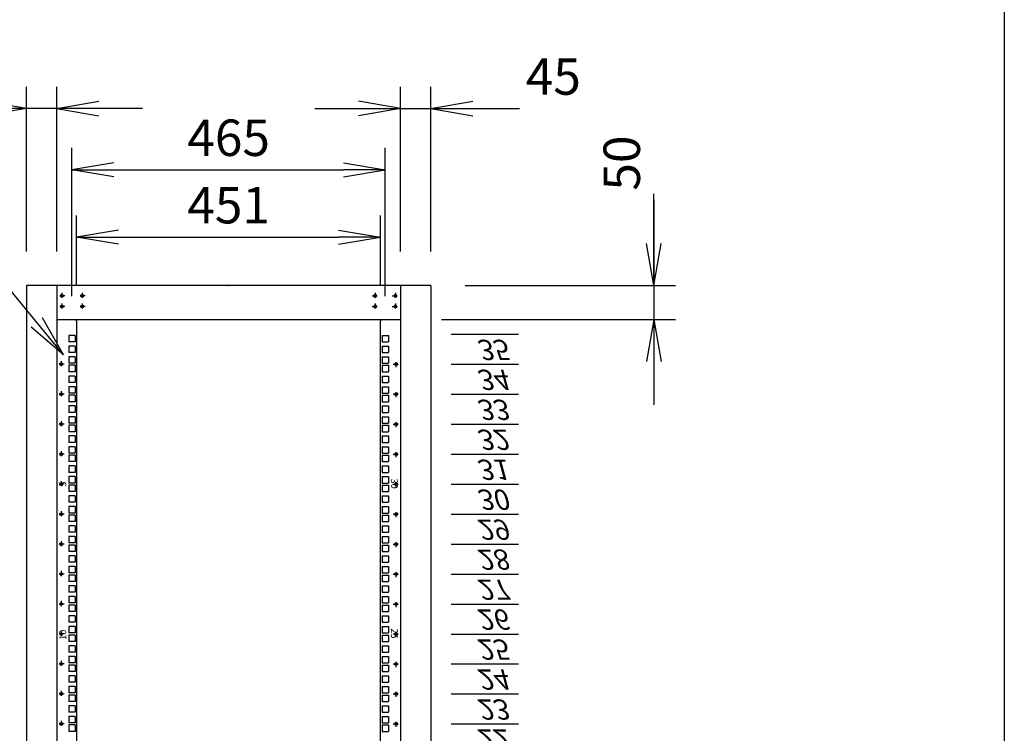
# Model space of a CAD drawing. Units: millimetres. Extents: x 0 to 398, y 1 to 284.
# Drawn here: x 325 to 398, y 112 to 165 of the extents above; entities that cross this region are included whole.
import ezdxf

# ---------------------------------------------------------------- set-up
doc = ezdxf.new("R2010")
doc.units = ezdxf.units.MM
doc.linetypes.add('CENTER', pattern=[12, 7.5, -1.5, 1.5, -1.5])
doc.styles.get("Standard").update_dxf_attribs({"font": 'ROMANS', "bigfont": 'EXTFONT'})
doc.dimstyles.new('ISO-25', dxfattribs={"dimtxt": 2.5, "dimasz": 2.5, "dimexe": 1.25, "dimexo": 0.625, "dimtad": 1, "dimtxsty": 'Standard', "dimcen": 2.5, "dimadec": 0, "dimazin": 0, "dimtfac": 1, "dimtmove": 0, "dimatfit": 3, "dimfxl": 1, "dimarcsym": 0})

# ---------------------------------------------------------------- blocks, each defined once
blk = doc.blocks.new('DTL0010')
at = {"color": 0, "linetype": 'CENTER'}
for p, q in [((4.54, 0), (-4.54, 0)), ((0, 4.54), (0, -4.54)), ((34.54, 0), (25.46, 0)), ((30, 4.54), (30, -4.54)), ((0, -11.46), (0, -20.54)), ((30, -11.46), (30, -20.54)), ((4.54, -16), (-4.54, -16)), ((34.54, -16), (25.46, -16))]:
    blk.add_line(p, q, dxfattribs=at)
at = {"color": 0, "linetype": 'Continuous'}
for centre in [(0, 0), (30, 0), (0, -16), (30, -16)]:
    blk.add_circle(centre, 2, dxfattribs=at)
at = {"color": 0}
blk.add_point((0, 0), dxfattribs=at)
blk = doc.blocks.new('DTL0011')
at = {"color": 0, "linetype": 'Continuous'}
for p, q in [((0, -977.9), (100, -977.9)), ((0, -1022.4), (100, -1022.4)), ((0, -1066.8), (100, -1066.8)), ((0, -1111.2), (100, -1111.2)), ((0, -1155.7), (100, -1155.7)), ((0, -1200.2), (100, -1200.2)), ((0, -1244.6), (100, -1244.6)), ((0, -1289), (100, -1289)), ((0, -1333.5), (100, -1333.5)), ((0, -1377.9), (100, -1377.9)), ((0, -1422.4), (100, -1422.4)), ((0, -1466.8), (100, -1466.8)), ((0, -1511.3), (100, -1511.3)), ((0, -1555.8), (100, -1555.8))]:
    blk.add_line(p, q, dxfattribs=at)
at = {"color": 0, "char_height": 30, "attachment_point": 7}
for s, insert in [('{\\W1;\\Q15;22}', (37.4, -969.8)), ('{\\W1;\\Q15;23}', (37.4, -1014.2)), ('{\\W1;\\Q15;24}', (37.4, -1058.7)), ('{\\W1;\\Q15;25}', (37.4, -1103.1)), ('{\\W1;\\Q15;26}', (37.4, -1147.6)), ('{\\W1;\\Q15;27}', (37.4, -1192)), ('{\\W1;\\Q15;28}', (37.4, -1236.5)), ('{\\W1;\\Q15;29}', (37.4, -1280.9)), ('{\\W1;\\Q15;30}', (37.4, -1325.4)), ('{\\W1;\\Q15;31}', (37.4, -1369.8)), ('{\\W1;\\Q15;32}', (37.4, -1414.3)), ('{\\W1;\\Q15;33}', (37.4, -1458.7)), ('{\\W1;\\Q15;34}', (37.4, -1503.2)), ('{\\W1;\\Q15;35}', (37.4, -1547.6))]:
    blk.add_mtext(s, dxfattribs=dict(at, insert=insert))
blk = doc.blocks.new('DTL0012')
at = {"color": 0, "linetype": 'Continuous'}
for p, q in [((-227.5, 800), (-225.5, 798)), ((-225.5, 798), (-225.5, -798)), ((227.5, 800), (225.5, 798)), ((225.5, -798), (225.5, 798)), ((-227.75, 776.275), (-237.25, 776.275)), ((-237.25, 776.275), (-237.25, 766.775)), ((-227.75, 776.275), (-227.75, 766.775)), ((227.75, 776.275), (227.75, 766.775)), ((227.75, 776.275), (237.25, 776.275)), ((237.25, 776.275), (237.25, 766.775)), ((-227.75, 766.775), (-237.25, 766.775)), ((-237.25, 760.4), (-237.25, 750.9)), ((-227.75, 760.4), (-237.25, 760.4)), ((-227.75, 760.4), (-227.75, 750.9)), ((227.75, 766.775), (237.25, 766.775)), ((227.75, 760.4), (227.75, 750.9)), ((227.75, 760.4), (237.25, 760.4)), ((237.25, 760.4), (237.25, 750.9)), ((-227.75, 750.9), (-237.25, 750.9)), ((227.75, 750.9), (237.25, 750.9)), ((-227.75, 744.525), (-237.25, 744.525)), ((-237.25, 744.525), (-237.25, 735.025)), ((-227.75, 735.025), (-237.25, 735.025)), ((-237.25, 731.825), (-237.25, 722.325)), ((-227.75, 731.825), (-237.25, 731.825)), ((-227.75, 744.525), (-227.75, 735.025)), ((-227.75, 731.825), (-227.75, 722.325)), ((227.75, 744.525), (227.75, 735.025)), ((227.75, 744.525), (237.25, 744.525)), ((227.75, 735.025), (237.25, 735.025)), ((227.75, 731.825), (237.25, 731.825)), ((227.75, 731.825), (227.75, 722.325)), ((237.25, 744.525), (237.25, 735.025)), ((237.25, 731.825), (237.25, 722.325)), ((-227.75, 722.325), (-237.25, 722.325)), ((-227.75, 715.95), (-237.25, 715.95)), ((-237.25, 715.95), (-237.25, 706.45)), ((-227.75, 715.95), (-227.75, 706.45)), ((227.75, 722.325), (237.25, 722.325)), ((227.75, 715.95), (227.75, 706.45)), ((227.75, 715.95), (237.25, 715.95)), ((237.25, 715.95), (237.25, 706.45)), ((-227.75, 706.45), (-237.25, 706.45)), ((227.75, 706.45), (237.25, 706.45)), ((-227.75, 700.075), (-237.25, 700.075)), ((-237.25, 700.075), (-237.25, 690.575)), ((-227.75, 690.575), (-237.25, 690.575)), ((-227.75, 687.375), (-237.25, 687.375)), ((-237.25, 687.375), (-237.25, 677.875)), ((-227.75, 700.075), (-227.75, 690.575)), ((-227.75, 687.375), (-227.75, 677.875)), ((227.75, 700.075), (237.25, 700.075)), ((227.75, 700.075), (227.75, 690.575)), ((227.75, 690.575), (237.25, 690.575)), ((227.75, 687.375), (227.75, 677.875)), ((227.75, 687.375), (237.25, 687.375)), ((237.25, 700.075), (237.25, 690.575)), ((237.25, 687.375), (237.25, 677.875)), ((-227.75, 677.875), (-237.25, 677.875)), ((227.75, 677.875), (237.25, 677.875)), ((-237.25, 671.5), (-237.25, 662)), ((-227.75, 671.5), (-237.25, 671.5)), ((-227.75, 662), (-237.25, 662)), ((-227.75, 671.5), (-227.75, 662)), ((227.75, 671.5), (237.25, 671.5)), ((227.75, 671.5), (227.75, 662)), ((227.75, 662), (237.25, 662)), ((237.25, 671.5), (237.25, 662)), ((-237.25, 655.625), (-237.25, 646.125)), ((-227.75, 655.625), (-237.25, 655.625)), ((-227.75, 646.125), (-237.25, 646.125)), ((-237.25, 642.925), (-237.25, 633.425)), ((-227.75, 642.925), (-237.25, 642.925)), ((-227.75, 655.625), (-227.75, 646.125)), ((-227.75, 642.925), (-227.75, 633.425)), ((227.75, 655.625), (227.75, 646.125)), ((227.75, 655.625), (237.25, 655.625)), ((227.75, 646.125), (237.25, 646.125)), ((227.75, 642.925), (237.25, 642.925)), ((227.75, 642.925), (227.75, 633.425)), ((237.25, 655.625), (237.25, 646.125)), ((237.25, 642.925), (237.25, 633.425)), ((-227.75, 633.425), (-237.25, 633.425)), ((227.75, 633.425), (237.25, 633.425)), ((-227.75, 627.05), (-237.25, 627.05)), ((-237.25, 627.05), (-237.25, 617.55)), ((-227.75, 617.55), (-237.25, 617.55)), ((-227.75, 627.05), (-227.75, 617.55)), ((227.75, 627.05), (227.75, 617.55)), ((227.75, 627.05), (237.25, 627.05)), ((227.75, 617.55), (237.25, 617.55)), ((237.25, 627.05), (237.25, 617.55)), ((-227.75, 611.175), (-237.25, 611.175)), ((-237.25, 611.175), (-237.25, 601.675)), ((-227.75, 601.675), (-237.25, 601.675)), ((-227.75, 611.175), (-227.75, 601.675)), ((227.75, 611.175), (237.25, 611.175)), ((227.75, 611.175), (227.75, 601.675)), ((227.75, 601.675), (237.25, 601.675)), ((237.25, 611.175), (237.25, 601.675)), ((-227.75, 598.475), (-237.25, 598.475)), ((-237.25, 598.475), (-237.25, 588.975)), ((-227.75, 588.975), (-237.25, 588.975)), ((-227.75, 598.475), (-227.75, 588.975)), ((227.75, 598.475), (227.75, 588.975)), ((227.75, 598.475), (237.25, 598.475)), ((227.75, 588.975), (237.25, 588.975)), ((237.25, 598.475), (237.25, 588.975)), ((-237.25, 582.6), (-237.25, 573.1)), ((-227.75, 582.6), (-237.25, 582.6)), ((-227.75, 573.1), (-237.25, 573.1)), ((-227.75, 582.6), (-227.75, 573.1)), ((227.75, 582.6), (237.25, 582.6)), ((227.75, 582.6), (227.75, 573.1)), ((227.75, 573.1), (237.25, 573.1)), ((237.25, 582.6), (237.25, 573.1)), ((-237.25, 566.725), (-237.25, 557.225)), ((-227.75, 566.725), (-237.25, 566.725)), ((-227.75, 557.225), (-237.25, 557.225)), ((-227.75, 566.725), (-227.75, 557.225)), ((227.75, 566.725), (227.75, 557.225)), ((227.75, 566.725), (237.25, 566.725)), ((227.75, 557.225), (237.25, 557.225)), ((237.25, 566.725), (237.25, 557.225)), ((-237.25, 554.025), (-237.25, 544.525)), ((-227.75, 554.025), (-237.25, 554.025)), ((-227.75, 544.525), (-237.25, 544.525)), ((-227.75, 554.025), (-227.75, 544.525)), ((227.75, 554.025), (237.25, 554.025)), ((227.75, 554.025), (227.75, 544.525)), ((227.75, 544.525), (237.25, 544.525)), ((237.25, 554.025), (237.25, 544.525)), ((-237.25, 538.15), (-237.25, 528.65)), ((-227.75, 538.15), (-237.25, 538.15)), ((-227.75, 528.65), (-237.25, 528.65)), ((-227.75, 538.15), (-227.75, 528.65)), ((227.75, 538.15), (227.75, 528.65)), ((227.75, 538.15), (237.25, 538.15)), ((227.75, 528.65), (237.25, 528.65)), ((237.25, 538.15), (237.25, 528.65)), ((-237.25, 522.275), (-237.25, 512.775)), ((-227.75, 522.275), (-237.25, 522.275)), ((-227.75, 512.775), (-237.25, 512.775)), ((-227.75, 522.275), (-227.75, 512.775)), ((227.75, 522.275), (237.25, 522.275)), ((227.75, 522.275), (227.75, 512.775)), ((227.75, 512.775), (237.25, 512.775)), ((237.25, 522.275), (237.25, 512.775)), ((-227.75, 509.575), (-237.25, 509.575)), ((-237.25, 509.575), (-237.25, 500.075)), ((-227.75, 500.075), (-237.25, 500.075)), ((-227.75, 509.575), (-227.75, 500.075)), ((227.75, 509.575), (227.75, 500.075)), ((227.75, 509.575), (237.25, 509.575)), ((227.75, 500.075), (237.25, 500.075)), ((237.25, 509.575), (237.25, 500.075)), ((-227.75, 493.7), (-237.25, 493.7)), ((-237.25, 493.7), (-237.25, 484.2)), ((-227.75, 484.2), (-237.25, 484.2)), ((-227.75, 493.7), (-227.75, 484.2)), ((227.75, 493.7), (237.25, 493.7)), ((227.75, 493.7), (227.75, 484.2)), ((227.75, 484.2), (237.25, 484.2)), ((237.25, 493.7), (237.25, 484.2)), ((-227.75, 477.825), (-237.25, 477.825)), ((-237.25, 477.825), (-237.25, 468.325)), ((-227.75, 468.325), (-237.25, 468.325)), ((-227.75, 477.825), (-227.75, 468.325)), ((227.75, 477.825), (227.75, 468.325)), ((227.75, 477.825), (237.25, 477.825)), ((227.75, 468.325), (237.25, 468.325)), ((237.25, 477.825), (237.25, 468.325)), ((-237.25, 465.125), (-237.25, 455.625)), ((-227.75, 465.125), (-237.25, 465.125)), ((-227.75, 455.625), (-237.25, 455.625)), ((-227.75, 465.125), (-227.75, 455.625)), ((227.75, 465.125), (237.25, 465.125)), ((227.75, 465.125), (227.75, 455.625)), ((227.75, 455.625), (237.25, 455.625)), ((237.25, 465.125), (237.25, 455.625)), ((-237.25, 449.25), (-237.25, 439.75)), ((-227.75, 449.25), (-237.25, 449.25)), ((-227.75, 439.75), (-237.25, 439.75)), ((-227.75, 449.25), (-227.75, 439.75)), ((227.75, 449.25), (227.75, 439.75)), ((227.75, 449.25), (237.25, 449.25)), ((227.75, 439.75), (237.25, 439.75)), ((237.25, 449.25), (237.25, 439.75)), ((-237.25, 433.375), (-237.25, 423.875)), ((-227.75, 433.375), (-237.25, 433.375)), ((-227.75, 423.875), (-237.25, 423.875)), ((-227.75, 433.375), (-227.75, 423.875)), ((227.75, 433.375), (237.25, 433.375)), ((227.75, 433.375), (227.75, 423.875)), ((227.75, 423.875), (237.25, 423.875)), ((237.25, 433.375), (237.25, 423.875)), ((-227.75, 420.675), (-237.25, 420.675)), ((-237.25, 420.675), (-237.25, 411.175)), ((-227.75, 411.175), (-237.25, 411.175)), ((-227.75, 420.675), (-227.75, 411.175)), ((227.75, 420.675), (227.75, 411.175)), ((227.75, 420.675), (237.25, 420.675)), ((227.75, 411.175), (237.25, 411.175)), ((237.25, 420.675), (237.25, 411.175)), ((-227.75, 404.8), (-237.25, 404.8)), ((-237.25, 404.8), (-237.25, 395.3)), ((-227.75, 395.3), (-237.25, 395.3)), ((-227.75, 404.8), (-227.75, 395.3)), ((227.75, 404.8), (237.25, 404.8)), ((227.75, 404.8), (227.75, 395.3)), ((227.75, 395.3), (237.25, 395.3)), ((237.25, 404.8), (237.25, 395.3)), ((-227.75, 388.925), (-237.25, 388.925)), ((-237.25, 388.925), (-237.25, 379.425)), ((-227.75, 388.925), (-227.75, 379.425)), ((227.75, 388.925), (227.75, 379.425)), ((227.75, 388.925), (237.25, 388.925)), ((237.25, 388.925), (237.25, 379.425)), ((-227.75, 379.425), (-237.25, 379.425)), ((-237.25, 376.225), (-237.25, 366.725)), ((-227.75, 376.225), (-237.25, 376.225)), ((-227.75, 366.725), (-237.25, 366.725)), ((-227.75, 376.225), (-227.75, 366.725)), ((227.75, 379.425), (237.25, 379.425)), ((227.75, 376.225), (237.25, 376.225)), ((227.75, 376.225), (227.75, 366.725)), ((227.75, 366.725), (237.25, 366.725)), ((237.25, 376.225), (237.25, 366.725)), ((-237.25, 360.35), (-237.25, 350.85)), ((-227.75, 360.35), (-237.25, 360.35)), ((-227.75, 350.85), (-237.25, 350.85)), ((-227.75, 360.35), (-227.75, 350.85)), ((227.75, 360.35), (227.75, 350.85)), ((227.75, 360.35), (237.25, 360.35)), ((227.75, 350.85), (237.25, 350.85)), ((237.25, 360.35), (237.25, 350.85)), ((-237.25, 344.475), (-237.25, 334.975)), ((-227.75, 344.475), (-237.25, 344.475)), ((-227.75, 344.475), (-227.75, 334.975)), ((227.75, 344.475), (237.25, 344.475)), ((227.75, 344.475), (227.75, 334.975)), ((237.25, 344.475), (237.25, 334.975)), ((-227.75, 334.975), (-237.25, 334.975)), ((-227.75, 331.775), (-237.25, 331.775)), ((-237.25, 331.775), (-237.25, 322.275)), ((-227.75, 322.275), (-237.25, 322.275)), ((-227.75, 331.775), (-227.75, 322.275)), ((227.75, 334.975), (237.25, 334.975)), ((227.75, 331.775), (227.75, 322.275)), ((227.75, 331.775), (237.25, 331.775)), ((227.75, 322.275), (237.25, 322.275)), ((237.25, 331.775), (237.25, 322.275)), ((-227.75, 315.9), (-237.25, 315.9)), ((-237.25, 315.9), (-237.25, 306.4)), ((-227.75, 315.9), (-227.75, 306.4)), ((227.75, 315.9), (237.25, 315.9)), ((227.75, 315.9), (227.75, 306.4)), ((237.25, 315.9), (237.25, 306.4)), ((-227.75, 306.4), (-237.25, 306.4)), ((-227.75, 300.025), (-237.25, 300.025)), ((-237.25, 300.025), (-237.25, 290.525)), ((-227.75, 300.025), (-227.75, 290.525)), ((227.75, 306.4), (237.25, 306.4)), ((227.75, 300.025), (227.75, 290.525)), ((227.75, 300.025), (237.25, 300.025)), ((237.25, 300.025), (237.25, 290.525)), ((-227.75, 290.525), (-237.25, 290.525)), ((-237.25, 287.325), (-237.25, 277.825)), ((-227.75, 287.325), (-237.25, 287.325)), ((-227.75, 277.825), (-237.25, 277.825)), ((-227.75, 287.325), (-227.75, 277.825)), ((227.75, 290.525), (237.25, 290.525)), ((227.75, 287.325), (237.25, 287.325)), ((227.75, 287.325), (227.75, 277.825)), ((227.75, 277.825), (237.25, 277.825)), ((237.25, 287.325), (237.25, 277.825)), ((-237.25, 271.45), (-237.25, 261.95)), ((-227.75, 271.45), (-237.25, 271.45)), ((-227.75, 271.45), (-227.75, 261.95)), ((227.75, 271.45), (227.75, 261.95)), ((227.75, 271.45), (237.25, 271.45)), ((237.25, 271.45), (237.25, 261.95)), ((-227.75, 261.95), (-237.25, 261.95)), ((-237.25, 255.575), (-237.25, 246.075)), ((-227.75, 255.575), (-237.25, 255.575)), ((-227.75, 255.575), (-227.75, 246.075)), ((227.75, 261.95), (237.25, 261.95)), ((227.75, 255.575), (237.25, 255.575)), ((227.75, 255.575), (227.75, 246.075)), ((237.25, 255.575), (237.25, 246.075)), ((-227.75, 246.075), (-237.25, 246.075)), ((-227.75, 242.875), (-237.25, 242.875)), ((-237.25, 242.875), (-237.25, 233.375)), ((-227.75, 242.875), (-227.75, 233.375)), ((227.75, 246.075), (237.25, 246.075)), ((227.75, 242.875), (227.75, 233.375)), ((227.75, 242.875), (237.25, 242.875)), ((237.25, 242.875), (237.25, 233.375)), ((-227.75, 233.375), (-237.25, 233.375)), ((-227.75, 227), (-237.25, 227)), ((-237.25, 227), (-237.25, 217.5)), ((-227.75, 227), (-227.75, 217.5)), ((227.75, 233.375), (237.25, 233.375)), ((227.75, 227), (237.25, 227)), ((227.75, 227), (227.75, 217.5)), ((237.25, 227), (237.25, 217.5)), ((-227.75, 217.5), (-237.25, 217.5)), ((-227.75, 211.125), (-237.25, 211.125)), ((-237.25, 211.125), (-237.25, 201.625)), ((-227.75, 211.125), (-227.75, 201.625)), ((227.75, 217.5), (237.25, 217.5)), ((227.75, 211.125), (227.75, 201.625)), ((227.75, 211.125), (237.25, 211.125)), ((237.25, 211.125), (237.25, 201.625)), ((-227.75, 201.625), (-237.25, 201.625)), ((-237.25, 198.425), (-237.25, 188.925)), ((-227.75, 198.425), (-237.25, 198.425)), ((-227.75, 198.425), (-227.75, 188.925)), ((227.75, 201.625), (237.25, 201.625)), ((227.75, 198.425), (237.25, 198.425)), ((227.75, 198.425), (227.75, 188.925)), ((237.25, 198.425), (237.25, 188.925)), ((-227.75, 188.925), (-237.25, 188.925)), ((227.75, 188.925), (237.25, 188.925))]:
    blk.add_line(p, q, dxfattribs=at)
at = {"color": 0, "linetype": 'CENTER'}
for p, q in [((-243.96, 733.425), (-253.04, 733.425)), ((-248.5, 737.965), (-248.5, 728.885)), ((243.96, 733.425), (253.04, 733.425)), ((248.5, 728.885), (248.5, 737.965)), ((-243.96, 688.975), (-253.04, 688.975)), ((-248.5, 693.515), (-248.5, 684.435)), ((243.96, 688.975), (253.04, 688.975)), ((248.5, 684.435), (248.5, 693.515)), ((-243.96, 644.525), (-253.04, 644.525)), ((-248.5, 649.065), (-248.5, 639.985)), ((243.96, 644.525), (253.04, 644.525)), ((248.5, 639.985), (248.5, 649.065)), ((-243.96, 600.075), (-253.04, 600.075)), ((-248.5, 604.615), (-248.5, 595.535)), ((243.96, 600.075), (253.04, 600.075)), ((248.5, 595.535), (248.5, 604.615)), ((-243.96, 555.625), (-253.04, 555.625)), ((-248.5, 560.165), (-248.5, 551.085)), ((243.96, 555.625), (253.04, 555.625)), ((248.5, 551.085), (248.5, 560.165)), ((-248.5, 515.715), (-248.5, 506.635)), ((248.5, 506.635), (248.5, 515.715)), ((-243.96, 511.175), (-253.04, 511.175)), ((243.96, 511.175), (253.04, 511.175)), ((-248.5, 471.265), (-248.5, 462.185)), ((248.5, 462.185), (248.5, 471.265)), ((-243.96, 466.725), (-253.04, 466.725)), ((243.96, 466.725), (253.04, 466.725)), ((-248.5, 426.815), (-248.5, 417.735)), ((248.5, 417.735), (248.5, 426.815)), ((-243.96, 422.275), (-253.04, 422.275)), ((243.96, 422.275), (253.04, 422.275)), ((-248.5, 382.365), (-248.5, 373.285)), ((248.5, 373.285), (248.5, 382.365)), ((-243.96, 377.825), (-253.04, 377.825)), ((243.96, 377.825), (253.04, 377.825)), ((-248.5, 337.915), (-248.5, 328.835)), ((248.5, 328.835), (248.5, 337.915)), ((-243.96, 333.375), (-253.04, 333.375)), ((243.96, 333.375), (253.04, 333.375)), ((-248.5, 293.465), (-248.5, 284.385)), ((248.5, 284.385), (248.5, 293.465)), ((-243.96, 288.925), (-253.04, 288.925)), ((243.96, 288.925), (253.04, 288.925)), ((-248.5, 249.015), (-248.5, 239.935)), ((248.5, 239.935), (248.5, 249.015)), ((-243.96, 244.475), (-253.04, 244.475)), ((243.96, 244.475), (253.04, 244.475)), ((-248.5, 204.565), (-248.5, 195.485)), ((248.5, 195.485), (248.5, 204.565)), ((-243.96, 200.025), (-253.04, 200.025)), ((243.96, 200.025), (253.04, 200.025))]:
    blk.add_line(p, q, dxfattribs=at)
at = {"color": 0, "linetype": 'Continuous'}
for centre in [(-248.5, 733.425), (248.5, 733.425), (-248.5, 688.975), (248.5, 688.975), (-248.5, 644.525), (248.5, 644.525), (-248.5, 600.075), (248.5, 600.075), (-248.5, 555.625), (248.5, 555.625), (-248.5, 511.175), (248.5, 511.175), (-248.5, 466.725), (248.5, 466.725), (-248.5, 422.275), (248.5, 422.275), (-248.5, 377.825), (248.5, 377.825), (-248.5, 333.375), (248.5, 333.375), (-248.5, 288.925), (248.5, 288.925), (-248.5, 244.475), (248.5, 244.475), (-248.5, 200.025), (248.5, 200.025)]:
    blk.add_circle(centre, 2, dxfattribs=at)
at = {"color": 0, "char_height": 10, "attachment_point": 7}
for s, insert, rotation in [('{\\W1;5}', (-241, 551.881), 90), ('{\\W1;30}', (241, 563.919), 270), ('{\\W1;10}', (-241, 324.631), 90), ('{\\W1;25}', (241, 341.669), 270)]:
    blk.add_mtext(s, dxfattribs=dict(at, insert=insert, rotation=rotation))
blk = doc.blocks.new('SYM0015')
at = {"color": 7, "linetype": 'Continuous'}
for p, q in [((-7.35, 8.929), (-30.551, 8.929)), ((0, 0), (-7.35, 8.929)), ((0, 0), (-1.555, 2.753)), ((0, 0), (-2.403, 2.055))]:
    blk.add_line(p, q, dxfattribs=at)
at = {"color": 7, "insert": (-7.88, 9.604), "char_height": 2.7, "attachment_point": 9}
blk.add_mtext('{\\W0.833333;\\Q15;マウントアングル}', dxfattribs=at)
blk = doc.blocks.new('*D41')
at = {"color": 7, "linetype": 'Continuous'}
for p, q in [((325.454, 148.233), (325.454, 160.446)), ((327.704, 148.233), (327.704, 160.446)), ((325.454, 158.826), (322.34, 159.375)), ((327.704, 158.826), (330.818, 159.375)), ((325.454, 158.826), (319.043, 158.826)), ((334.054, 158.826), (319.104, 158.826)), ((325.454, 158.826), (322.34, 158.277)), ((327.704, 158.826), (330.818, 158.277))]:
    blk.add_line(p, q, dxfattribs=at)
at = {"layer": 'Defpoints', "color": 0}
for p in [(325.454, 158.826), (325.454, 145.693), (327.704, 145.693)]:
    blk.add_point(p, dxfattribs=at)
at = {"color": 0, "insert": (316.365, 160.851), "char_height": 2.7, "attachment_point": 5}
blk.add_mtext('45', dxfattribs=at)
blk = doc.blocks.new('_Open')
at = {"color": 0, "linetype": 'ByBlock', "lineweight": -2}
for p, q in [((-1, 0.166667), (0, 0)), ((-1, -0.166667), (0, 0)), ((0, 0), (-1, 0))]:
    blk.add_line(p, q, dxfattribs=at)
blk = doc.blocks.new('*D42')
at = {"color": 7, "linetype": 'Continuous'}
for p, q in [((353.204, 148.233), (353.204, 160.446)), ((355.454, 148.233), (355.454, 160.446)), ((353.204, 158.826), (350.09, 159.375)), ((355.454, 158.826), (358.568, 159.375)), ((346.854, 158.826), (361.804, 158.826)), ((353.204, 158.826), (350.09, 158.277)), ((355.454, 158.826), (358.568, 158.277)), ((355.454, 158.826), (362.025, 158.826))]:
    blk.add_line(p, q, dxfattribs=at)
at = {"layer": 'Defpoints', "color": 0}
for p in [(355.454, 158.826), (353.204, 145.693), (355.454, 145.693)]:
    blk.add_point(p, dxfattribs=at)
at = {"color": 0, "insert": (364.542, 160.851), "char_height": 2.7, "attachment_point": 5}
blk.add_mtext('45', dxfattribs=at)
blk = doc.blocks.new('*D43')
at = {"color": 7, "linetype": 'Continuous'}
for p, q in [((371.993, 145.693), (371.993, 152.509)), ((371.993, 152.043), (371.993, 136.843)), ((371.993, 145.693), (371.444, 148.807)), ((371.993, 145.693), (372.542, 148.807)), ((357.994, 145.693), (373.613, 145.693)), ((356.244, 143.193), (373.613, 143.193)), ((371.993, 143.193), (371.444, 140.079)), ((371.993, 143.193), (372.542, 140.079))]:
    blk.add_line(p, q, dxfattribs=at)
at = {"layer": 'Defpoints', "color": 0}
for p in [(355.454, 145.693), (353.704, 143.193), (371.993, 143.193)]:
    blk.add_point(p, dxfattribs=at)
at = {"color": 0, "insert": (369.969, 154.782), "char_height": 2.7, "attachment_point": 5, "rotation": 90}
blk.add_mtext('50', dxfattribs=at)
blk = doc.blocks.new('*D45')
at = {"color": 0, "lineweight": -2}
for p, q in [((328.829, 144.906), (328.829, 155.905)), ((352.079, 144.906), (352.079, 155.905)), ((331.943, 154.285), (348.965, 154.285))]:
    blk.add_line(p, q, dxfattribs=at)
at = {"layer": 'Defpoints', "color": 0}
for p in [(352.079, 154.285), (328.829, 142.366), (352.079, 142.366)]:
    blk.add_point(p, dxfattribs=at)
at = {"color": 0, "lineweight": -2, "xscale": 3.114, "yscale": 3.114, "zscale": 3.114, "rotation": 180}
blk.add_blockref('_Open', (328.829, 154.285), dxfattribs=at)
at = {"color": 0, "lineweight": -2, "xscale": 3.114, "yscale": 3.114, "zscale": 3.114}
blk.add_blockref('_Open', (352.079, 154.285), dxfattribs=at)
at = {"color": 0, "insert": (340.455, 156.31), "char_height": 2.7, "attachment_point": 5}
blk.add_mtext('465', dxfattribs=at)
blk = doc.blocks.new('*D46')
at = {"color": 0, "lineweight": -2}
for p, q in [((329.179, 145.733), (329.179, 150.905)), ((351.729, 145.733), (351.729, 150.905)), ((332.293, 149.285), (348.615, 149.285))]:
    blk.add_line(p, q, dxfattribs=at)
at = {"layer": 'Defpoints', "color": 0}
for p in [(351.729, 149.285), (329.179, 143.193), (351.729, 143.193)]:
    blk.add_point(p, dxfattribs=at)
at = {"color": 0, "lineweight": -2, "xscale": 3.114, "yscale": 3.114, "zscale": 3.114, "rotation": 180}
blk.add_blockref('_Open', (329.179, 149.285), dxfattribs=at)
at = {"color": 0, "lineweight": -2, "xscale": 3.114, "yscale": 3.114, "zscale": 3.114}
blk.add_blockref('_Open', (351.729, 149.285), dxfattribs=at)
at = {"color": 0, "insert": (340.455, 151.31), "char_height": 2.7, "attachment_point": 5}
blk.add_mtext('451', dxfattribs=at)

msp = doc.modelspace()

# ---------------------------------------------------------------- linework, layer by layer
at = {"color": 7, "linetype": 'Continuous'}
for p, q in [((398, 279), (398, 5)), ((325.454, 145.693), (325.454, 60.693)), ((355.454, 145.693), (325.454, 145.693)), ((327.704, 145.693), (327.704, 60.693)), ((353.204, 145.693), (353.204, 60.693)), ((355.454, 145.693), (355.454, 60.693)), ((327.704, 143.193), (353.204, 143.193))]:
    msp.add_line(p, q, dxfattribs=at)
at = {"color": 7}
for p in [(340.454, 145.693), (328.084, 144.943)]:
    msp.add_point(p, dxfattribs=at)

# ---------------------------------------------------------------- block references
msp.add_blockref('SYM0015', (328.207, 140.556), dxfattribs=at)
at = {"color": 7, "xscale": 0.05, "zscale": 0.05}
for name, p, yscale in [('DTL0010', (328.084, 144.943), 0.05), ('DTL0012', (340.454, 103.193), 0.05), ('DTL0011', (356.954, 64.299), -0.05)]:
    msp.add_blockref(name, p, dxfattribs=dict(at, yscale=yscale))
at = {"color": 7, "xscale": 0.05, "yscale": -0.05, "zscale": 0.05, "rotation": 180}
msp.add_blockref('DTL0010', (352.824, 144.943), dxfattribs=at)

# ---------------------------------------------------------------- dimensions: what is measured, and where the dimension line sits
at = {"color": 7}
dim = msp.add_linear_dim(base=(325.454, 158.826), p1=(327.704, 145.693), p2=(325.454, 145.693), text='45', dimstyle='ISO-25', override={"dimtxt": 2.7, "dimasz": 3.114, "dimexe": 1.62, "dimexo": 2.54, "dimgap": 0.675, "dimtad": 1, "dimtih": 0, "dimtoh": 0, "dimdec": 0, "dimdsep": 46, "dimblk1": 'Open', "dimblk2": 'Open', "dimsah": 1, "dimse1": 0, "dimse2": 0, "dimtmove": 0}, dxfattribs=at)
dim.commit()
dim.dimension.update_dxf_attribs({"geometry": '*D41', "text_midpoint": (316.365, 158.826), "dimtype": 160})
for base, p1, p2, angle, text, picture, middle in [((355.454, 158.826), (353.204, 145.693), (355.454, 145.693), 180, '45', '*D42', (364.542, 158.826)), ((352.079, 154.285), (328.829, 142.366), (352.079, 142.366), 180, '465', '*D45', (340.455, 154.285)), ((371.994, 143.193), (355.454, 145.693), (353.704, 143.193), 90, '50', '*D43', (371.994, 154.782)), ((351.729, 149.285), (329.179, 143.193), (351.729, 143.193), 180, '451', '*D46', (340.455, 149.285))]:
    dim = msp.add_linear_dim(base=base, p1=p1, p2=p2, angle=angle, text=text, dimstyle='ISO-25', override={"dimtxt": 2.7, "dimasz": 3.114, "dimexe": 1.62, "dimexo": 2.54, "dimgap": 0.675, "dimtad": 1, "dimtih": 0, "dimtoh": 0, "dimdec": 0, "dimdsep": 46, "dimblk1": 'Open', "dimblk2": 'Open', "dimsah": 1, "dimse1": 0, "dimse2": 0, "dimtmove": 0}, dxfattribs=at)
    dim.commit()
    dim.dimension.update_dxf_attribs({"geometry": picture, "text_midpoint": middle, "dimtype": 160})

doc.saveas('drawing.dxf')
